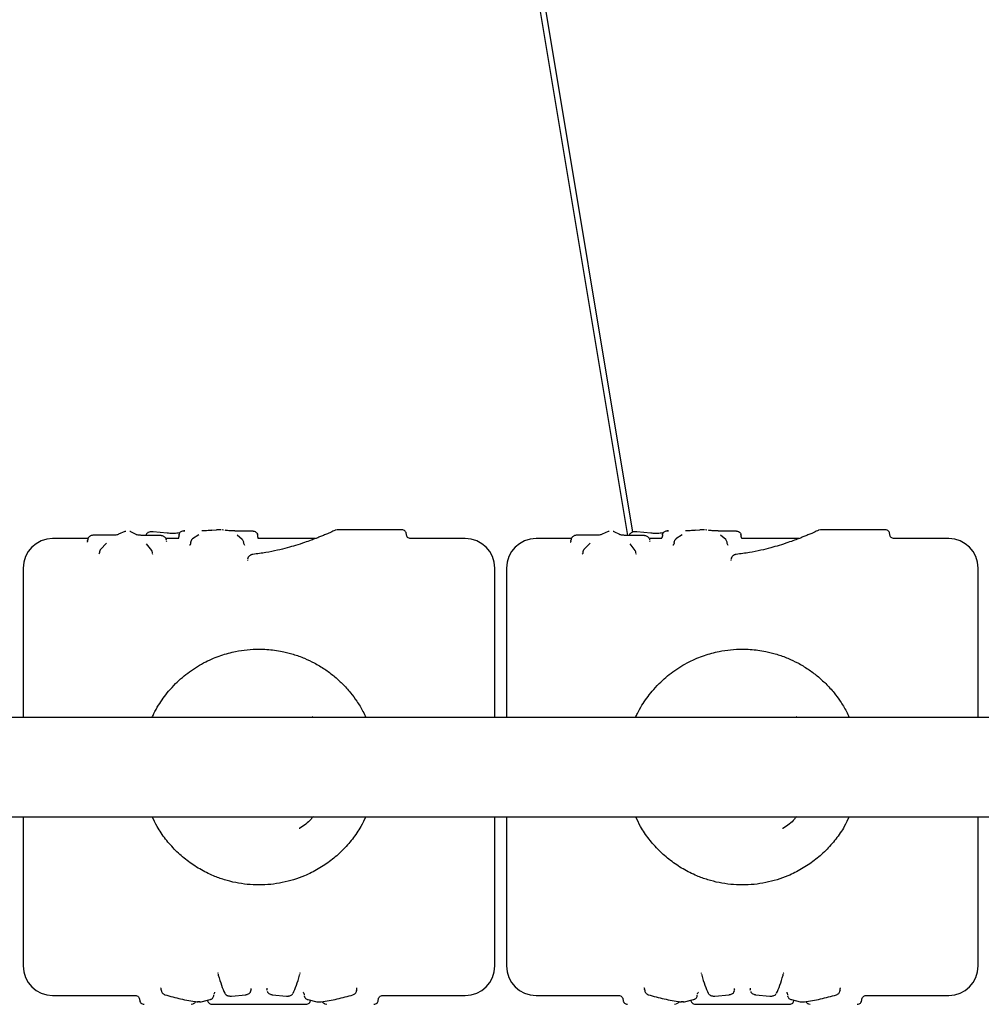
# Model space of a CAD drawing. Units: millimetres. Extents: x 8125 to 31670, y 16307 to 37181.
# Drawn here: x 12212 to 12538, y 33484 to 33818 of the extents above; entities that cross this region are included whole.
import ezdxf

# ---------------------------------------------------------------- set-up
doc = ezdxf.new("R2010")
doc.units = ezdxf.units.MM
doc.header["$LTSCALE"] = 200

msp = doc.modelspace()

# ---------------------------------------------------------------- linework, layer by layer
at = {"color": 7, "linetype": 'Continuous', "lineweight": 25}
for p, q in [((12420.19, 33643.77), (12344.02, 34100.01)), ((12342.05, 34099.68), (12418.35, 33642.6)), ((12243.01, 33642.67), (12237.25, 33642.71)), ((12247.82, 33643.9), (12245.71, 33642.99)), ((12251.71, 33642.89), (12249.82, 33643.87)), ((12259.93, 33642.57), (12254.17, 33642.6)), ((12257.45, 33643.83), (12257.24, 33643.87)), ((12262.23, 33643.37), (12257.46, 33643.86)), ((12266.48, 33643.46), (12265.83, 33643.39)), ((12272.91, 33642.83), (12270.79, 33641.43)), ((12276.97, 33644.31), (12276.8, 33644.3)), ((12277.36, 33644.36), (12278.92, 33644.52)), ((12279.1, 33644.52), (12278.92, 33644.52)), ((12280.38, 33644.52), (12279.1, 33644.52)), ((12280.51, 33644.52), (12280.38, 33644.52)), ((12281.27, 33644.43), (12280.8, 33644.49)), ((12282.29, 33644.3), (12281.92, 33644.34)), ((12282.45, 33644.28), (12282.29, 33644.3)), ((12285.13, 33644.15), (12290.89, 33644.14)), ((12287.67, 33641.22), (12285.87, 33642.68)), ((12292.84, 33642.88), (12292.79, 33643.02)), ((12319.25, 33644.4), (12319.21, 33644.39)), ((12319.82, 33644.52), (12319.24, 33644.4)), ((12341.85, 33644.52), (12319.82, 33644.52)), ((12407.01, 33642.67), (12401.25, 33642.71)), ((12411.82, 33643.9), (12409.71, 33642.99)), ((12415.71, 33642.89), (12413.82, 33643.87)), ((12423.93, 33642.57), (12418.17, 33642.6)), ((12421.45, 33643.83), (12421.24, 33643.87)), ((12426.23, 33643.37), (12421.46, 33643.86)), ((12430.48, 33643.46), (12429.83, 33643.39)), ((12436.91, 33642.83), (12434.79, 33641.43)), ((12440.97, 33644.31), (12440.8, 33644.3)), ((12441.36, 33644.36), (12442.92, 33644.52)), ((12443.1, 33644.52), (12442.92, 33644.52)), ((12444.38, 33644.52), (12443.1, 33644.52)), ((12444.51, 33644.52), (12444.38, 33644.52)), ((12445.27, 33644.43), (12444.8, 33644.49)), ((12446.29, 33644.3), (12445.92, 33644.34)), ((12446.45, 33644.28), (12446.29, 33644.3)), ((12449.13, 33644.15), (12454.89, 33644.14)), ((12451.67, 33641.22), (12449.87, 33642.68)), ((12456.84, 33642.88), (12456.79, 33643.02)), ((12483.25, 33644.4), (12483.21, 33644.39)), ((12483.82, 33644.52), (12483.24, 33644.4)), ((12505.85, 33644.52), (12483.82, 33644.52)), ((12235.3, 33641.52), (12223.32, 33641.52)), ((12235.17, 33640.82), (12235.23, 33641.1)), ((12241.63, 33640), (12239.58, 33637.83)), ((12256.93, 33637.52), (12255.19, 33639.79)), ((12266.03, 33641.52), (12261.76, 33641.52)), ((12262.03, 33640.4), (12261.94, 33640.67)), ((12270.16, 33640.17), (12270.22, 33640.45)), ((12288.17, 33640.06), (12288.11, 33640.35)), ((12312.44, 33641.52), (12293.01, 33641.52)), ((12363.32, 33641.52), (12344.82, 33641.52)), ((12399.3, 33641.52), (12387.32, 33641.52)), ((12399.17, 33640.82), (12399.23, 33641.1)), ((12405.63, 33640), (12403.58, 33637.83)), ((12420.93, 33637.52), (12419.19, 33639.79)), ((12430.03, 33641.52), (12425.76, 33641.52)), ((12426.03, 33640.4), (12425.94, 33640.67)), ((12434.16, 33640.17), (12434.22, 33640.45)), ((12452.17, 33640.06), (12452.11, 33640.35)), ((12476.44, 33641.52), (12457.01, 33641.52)), ((12527.32, 33641.52), (12508.82, 33641.52)), ((12239.16, 33636.52), (12239, 33636.24)), ((12239.19, 33636.79), (12239.13, 33636.53)), ((12257.35, 33636.14), (12257.24, 33636.36)), ((12403.16, 33636.52), (12403, 33636.24)), ((12403.19, 33636.79), (12403.13, 33636.53)), ((12421.35, 33636.14), (12421.24, 33636.36)), ((12886.63, 33580.87), (11978.01, 33580.87)), ((12311.42, 33581.16), (12311.66, 33580.87)), ((12475.42, 33581.16), (12475.66, 33580.87)), ((11978.01, 33547.17), (12886.63, 33547.17)), ((12279.39, 33494.21), (12279.43, 33494.16)), ((12279.43, 33494.01), (12279.45, 33494.16)), ((12279.46, 33493.75), (12279.52, 33493.45)), ((12307.12, 33493.45), (12307.18, 33493.75)), ((12307.19, 33494.15), (12307.21, 33494.01)), ((12307.2, 33494.15), (12307.25, 33494.2)), ((12443.39, 33494.21), (12443.43, 33494.16)), ((12443.43, 33494.01), (12443.45, 33494.16)), ((12443.46, 33493.75), (12443.52, 33493.45)), ((12471.12, 33493.45), (12471.18, 33493.75)), ((12471.19, 33494.15), (12471.21, 33494.01)), ((12471.2, 33494.15), (12471.25, 33494.2)), ((12260.19, 33488.33), (12260.12, 33488.6)), ((12424.19, 33488.33), (12424.12, 33488.6)), ((12223.32, 33486.52), (12251.34, 33486.52)), ((12281.73, 33487.29), (12281.84, 33487.12)), ((12283.95, 33486.33), (12288.82, 33486.78)), ((12290.51, 33487.91), (12290.61, 33488.17)), ((12290.64, 33488.45), (12290.58, 33488.17)), ((12296.05, 33488.17), (12296, 33488.45)), ((12297.81, 33486.78), (12302.68, 33486.33)), ((12308.67, 33486.35), (12308.77, 33486.06)), ((12326.45, 33488.33), (12326.39, 33488.05)), ((12335.3, 33486.52), (12363.32, 33486.52)), ((12387.32, 33486.52), (12415.34, 33486.52)), ((12445.73, 33487.29), (12445.84, 33487.12)), ((12447.95, 33486.33), (12452.82, 33486.78)), ((12454.51, 33487.91), (12454.61, 33488.17)), ((12454.64, 33488.45), (12454.58, 33488.17)), ((12460.05, 33488.17), (12460, 33488.45)), ((12461.81, 33486.78), (12466.68, 33486.33)), ((12472.67, 33486.35), (12472.77, 33486.06)), ((12490.45, 33488.33), (12490.39, 33488.05)), ((12499.3, 33486.52), (12527.32, 33486.52)), ((12270.32, 33483.52), (12270.89, 33483.63)), ((12270.91, 33483.64), (12270.95, 33483.64)), ((12271.82, 33484.42), (12272.2, 33484.35)), ((12273.72, 33484.4), (12276.74, 33485.11)), ((12273.72, 33484.39), (12275.85, 33484.9)), ((12277.2, 33483.52), (12309.41, 33483.52)), ((12309.92, 33485.1), (12312.92, 33484.39)), ((12315.69, 33483.64), (12315.73, 33483.64)), ((12315.74, 33483.63), (12316.32, 33483.52)), ((12434.32, 33483.52), (12434.89, 33483.63)), ((12434.91, 33483.64), (12434.95, 33483.64)), ((12435.82, 33484.42), (12436.2, 33484.35)), ((12437.72, 33484.4), (12440.74, 33485.11)), ((12437.72, 33484.39), (12439.85, 33484.9)), ((12441.2, 33483.52), (12473.41, 33483.52)), ((12473.92, 33485.1), (12476.92, 33484.39)), ((12479.69, 33483.64), (12479.73, 33483.64)), ((12479.74, 33483.63), (12480.32, 33483.52))]:
    msp.add_line(p, q, dxfattribs=at)
for centre, start, end in [((12223.32, 33631.52), 90, 180), ((12363.32, 33631.52), 0, 90), ((12387.32, 33631.52), 90, 180), ((12527.32, 33631.52), 0, 90), ((12223.32, 33496.52), 180, 270), ((12363.32, 33496.52), 270, 0), ((12387.32, 33496.52), 180, 270), ((12527.32, 33496.52), 270, 0)]:
    msp.add_arc(centre, 10, start, end, dxfattribs=at)
for points, knots in [([(12237.25, 33642.7), (12237.14, 33642.69), (12236.92, 33642.68), (12236.55, 33642.6), (12236.19, 33642.48), (12235.87, 33642.3), (12235.59, 33642.07), (12235.39, 33641.79), (12235.25, 33641.47), (12235.24, 33641.22), (12235.23, 33641.1)], [0, 0, 0, 0, 0.115423, 0.238051, 0.365007, 0.493771, 0.623073, 0.750881, 0.876122, 1, 1, 1, 1]), ([(12237.25, 33642.7), (12237.25, 33642.7), (12237.25, 33642.72), (12237.24, 33642.7), (12237.24, 33642.68)], [0, 0, 0, 0, 0.372287, 1, 1, 1, 1]), ([(12245.71, 33642.99), (12245.61, 33642.95), (12245.38, 33642.86), (12244.75, 33642.75), (12243.95, 33642.67), (12243.32, 33642.67), (12243.01, 33642.67)], [0, 0, 0, 0, 0.245045, 0.493795, 0.744742, 1, 1, 1, 1]), ([(12248.13, 33643.94), (12248.07, 33643.93), (12247.93, 33643.92), (12247.86, 33643.91), (12247.82, 33643.9)], [0, 0, 0, 0, 0.4237, 1, 1, 1, 1]), ([(12249.83, 33643.87), (12249.79, 33643.88), (12249.72, 33643.9), (12249.58, 33643.92), (12249.51, 33643.92)], [0, 0, 0, 0, 0.573355, 1, 1, 1, 1]), ([(12254.17, 33642.6), (12253.98, 33642.61), (12253.61, 33642.61), (12252.94, 33642.66), (12252.3, 33642.74), (12251.83, 33642.84), (12251.75, 33642.87), (12251.71, 33642.89)], [0, 0, 0, 0, 0.155676, 0.303258, 0.571004, 0.80355, 1, 1, 1, 1]), ([(12257.47, 33643.85), (12257.38, 33643.86), (12257.2, 33643.87), (12256.91, 33643.87), (12256.63, 33643.85), (12256.22, 33643.81), (12255.9, 33643.75), (12255.53, 33643.52), (12255.27, 33643.27), (12255.05, 33642.95), (12255.02, 33642.7), (12255.01, 33642.6)], [0, 0, 0, 0, 0.0973538, 0.1878159, 0.2714287, 0.3475823, 0.5739485, 0.6546427, 0.7647896, 0.9086906, 1, 1, 1, 1]), ([(12261.9, 33640.96), (12261.9, 33641.04), (12261.89, 33641.2), (12261.8, 33641.55), (12261.58, 33641.86), (12261.2, 33642.15), (12260.8, 33642.35), (12260.42, 33642.48), (12260.12, 33642.54), (12260, 33642.56), (12259.93, 33642.57)], [0, 0, 0, 0, 0.0768293, 0.1671944, 0.3980624, 0.5376608, 0.6889698, 0.8460831, 0.9240068, 1, 1, 1, 1]), ([(12265.84, 33643.39), (12265.57, 33643.36), (12265.02, 33643.3), (12264.05, 33643.27), (12263.08, 33643.29), (12262.51, 33643.34), (12262.23, 33643.37)], [0, 0, 0, 0, 0.250247, 0.49939, 0.749368, 1, 1, 1, 1]), ([(12266.19, 33642.66), (12266.18, 33642.55), (12266.17, 33642.33), (12266.09, 33642.07), (12266.03, 33641.85), (12266.02, 33641.74), (12266.07, 33641.7), (12266.08, 33641.69)], [0, 0, 0, 0, 0.200372, 0.412885, 0.652583, 0.936058, 1, 1, 1, 1]), ([(12266.19, 33642.66), (12266.22, 33642.87), (12266.28, 33643.31), (12266.68, 33643.8), (12267.17, 33644.1), (12267.52, 33644.13), (12267.69, 33644.15)], [0, 0, 0, 0, 0.279566, 0.558915, 0.779231, 1, 1, 1, 1]), ([(12266.33, 33643.24), (12266.32, 33643.24), (12266.26, 33643.15), (12266.24, 33643.05), (12266.22, 33642.95)], [0, 0, 0, 0, 0.0187291, 1, 1, 1, 1]), ([(12267.69, 33644.15), (12267.7, 33644.16), (12267.71, 33644.17), (12267.81, 33644.18), (12267.92, 33644.19), (12268.01, 33644.19), (12268.1, 33644.2), (12268.17, 33644.2), (12268.21, 33644.2)], [0, 0, 0, 0, 0.2507412, 0.5012135, 0.6265141, 0.7515501, 0.876142, 1, 1, 1, 1]), ([(12268.21, 33644.19), (12268.14, 33644.18), (12268.01, 33644.16), (12267.86, 33644.13), (12267.8, 33644.12)], [0, 0, 0, 0, 0.600784, 1, 1, 1, 1]), ([(12277.36, 33644.36), (12277.2, 33644.34), (12276.89, 33644.3), (12276.07, 33644.23), (12275.07, 33644.19), (12274.33, 33644.18), (12273.96, 33644.18)], [0, 0, 0, 0, 0.251452, 0.502577, 0.752018, 1, 1, 1, 1]), ([(12285.13, 33644.15), (12284.76, 33644.16), (12284.03, 33644.17), (12283.05, 33644.22), (12282.27, 33644.29), (12282, 33644.33), (12281.87, 33644.36)], [0, 0, 0, 0, 0.248272, 0.497911, 0.748685, 1, 1, 1, 1]), ([(12290.89, 33644.14), (12290.92, 33644.14), (12290.98, 33644.14), (12291.11, 33644.13), (12291.24, 33644.12), (12291.35, 33644.11), (12291.37, 33644.09), (12291.37, 33644.08)], [0, 0, 0, 0, 0.1238556, 0.2483459, 0.4972893, 0.7481847, 1, 1, 1, 1]), ([(12291.31, 33644.06), (12291.25, 33644.07), (12291.1, 33644.1), (12290.97, 33644.12), (12290.9, 33644.13)], [0, 0, 0, 0, 0.400786, 1, 1, 1, 1]), ([(12319.24, 33644.4), (12319.2, 33644.38), (12319.1, 33644.34), (12318.47, 33644.05), (12317.62, 33643.67), (12316.54, 33643.19), (12315.3, 33642.66), (12313.97, 33642.12), (12312.59, 33641.57), (12310.92, 33640.94), (12308.65, 33640.13), (12305.94, 33639.25), (12302.86, 33638.36), (12299.51, 33637.54), (12295.61, 33636.74), (12292.73, 33636.37), (12291.24, 33636.18)], [0, 0, 0, 0, 0.083049, 0.15864, 0.226547, 0.286443, 0.354472, 0.40899, 0.454315, 0.510948, 0.581458, 0.66583, 0.73824, 0.818268, 0.905506, 1, 1, 1, 1]), ([(12291.37, 33644.08), (12291.59, 33644.06), (12292.03, 33644), (12292.52, 33643.6), (12292.82, 33643.11), (12292.85, 33642.76), (12292.87, 33642.59)], [0, 0, 0, 0, 0.280155, 0.559261, 0.779698, 1, 1, 1, 1]), ([(12293.05, 33641.6), (12293.06, 33641.61), (12293.11, 33641.64), (12293.08, 33641.76), (12292.99, 33641.97), (12292.89, 33642.26), (12292.88, 33642.49), (12292.87, 33642.61)], [0, 0, 0, 0, 0.079932, 0.3514, 0.583498, 0.794229, 1, 1, 1, 1]), ([(12343.32, 33643.02), (12343.29, 33643.21), (12343.25, 33643.61), (12342.9, 33644.1), (12342.41, 33644.45), (12342.01, 33644.49), (12341.82, 33644.52)], [0, 0, 0, 0, 0.24993, 0.499888, 0.749586, 1, 1, 1, 1]), ([(12344.82, 33641.52), (12344.62, 33641.54), (12344.23, 33641.59), (12343.73, 33641.93), (12343.39, 33642.43), (12343.34, 33642.82), (12343.32, 33643.02)], [0, 0, 0, 0, 0.249927, 0.49987, 0.749567, 1, 1, 1, 1]), ([(12401.25, 33642.7), (12401.14, 33642.69), (12400.92, 33642.68), (12400.55, 33642.6), (12400.19, 33642.48), (12399.87, 33642.3), (12399.59, 33642.07), (12399.39, 33641.79), (12399.25, 33641.47), (12399.24, 33641.22), (12399.23, 33641.1)], [0, 0, 0, 0, 0.115423, 0.238051, 0.365007, 0.493771, 0.623073, 0.750881, 0.876122, 1, 1, 1, 1]), ([(12401.25, 33642.7), (12401.25, 33642.7), (12401.25, 33642.72), (12401.24, 33642.7), (12401.24, 33642.68)], [0, 0, 0, 0, 0.372287, 1, 1, 1, 1]), ([(12409.71, 33642.99), (12409.61, 33642.95), (12409.38, 33642.86), (12408.75, 33642.75), (12407.95, 33642.67), (12407.32, 33642.67), (12407.01, 33642.67)], [0, 0, 0, 0, 0.245045, 0.4937948, 0.7447418, 1, 1, 1, 1]), ([(12412.13, 33643.94), (12412.07, 33643.93), (12411.93, 33643.92), (12411.86, 33643.91), (12411.82, 33643.9)], [0, 0, 0, 0, 0.4237, 1, 1, 1, 1]), ([(12413.83, 33643.87), (12413.79, 33643.88), (12413.72, 33643.9), (12413.58, 33643.92), (12413.51, 33643.92)], [0, 0, 0, 0, 0.573355, 1, 1, 1, 1]), ([(12418.17, 33642.6), (12417.98, 33642.61), (12417.61, 33642.61), (12416.94, 33642.66), (12416.3, 33642.74), (12415.83, 33642.84), (12415.75, 33642.87), (12415.71, 33642.89)], [0, 0, 0, 0, 0.155676, 0.303258, 0.571004, 0.80355, 1, 1, 1, 1]), ([(12421.47, 33643.85), (12421.38, 33643.86), (12421.2, 33643.87), (12420.91, 33643.87), (12420.63, 33643.85), (12420.22, 33643.81), (12419.9, 33643.75), (12419.53, 33643.52), (12419.27, 33643.27), (12419.05, 33642.95), (12419.02, 33642.7), (12419.01, 33642.6)], [0, 0, 0, 0, 0.097354, 0.187816, 0.271429, 0.347582, 0.573949, 0.654643, 0.76479, 0.908691, 1, 1, 1, 1]), ([(12425.9, 33640.96), (12425.9, 33641.04), (12425.89, 33641.2), (12425.8, 33641.55), (12425.58, 33641.86), (12425.2, 33642.15), (12424.8, 33642.35), (12424.42, 33642.48), (12424.12, 33642.54), (12424, 33642.56), (12423.93, 33642.57)], [0, 0, 0, 0, 0.076829, 0.167194, 0.398062, 0.537661, 0.68897, 0.846083, 0.924007, 1, 1, 1, 1]), ([(12429.84, 33643.39), (12429.57, 33643.36), (12429.02, 33643.3), (12428.05, 33643.27), (12427.08, 33643.29), (12426.51, 33643.34), (12426.23, 33643.37)], [0, 0, 0, 0, 0.250247, 0.49939, 0.749368, 1, 1, 1, 1]), ([(12430.19, 33642.66), (12430.18, 33642.55), (12430.17, 33642.33), (12430.09, 33642.07), (12430.03, 33641.85), (12430.02, 33641.74), (12430.07, 33641.7), (12430.08, 33641.69)], [0, 0, 0, 0, 0.200372, 0.412885, 0.652583, 0.936058, 1, 1, 1, 1]), ([(12430.19, 33642.66), (12430.22, 33642.87), (12430.28, 33643.31), (12430.68, 33643.8), (12431.17, 33644.1), (12431.52, 33644.13), (12431.69, 33644.15)], [0, 0, 0, 0, 0.279566, 0.558915, 0.779231, 1, 1, 1, 1]), ([(12430.33, 33643.24), (12430.32, 33643.24), (12430.26, 33643.15), (12430.24, 33643.05), (12430.22, 33642.95)], [0, 0, 0, 0, 0.018729, 1, 1, 1, 1]), ([(12431.69, 33644.15), (12431.7, 33644.16), (12431.71, 33644.17), (12431.81, 33644.18), (12431.92, 33644.19), (12432.01, 33644.19), (12432.1, 33644.2), (12432.17, 33644.2), (12432.21, 33644.2)], [0, 0, 0, 0, 0.2507412, 0.5012135, 0.6265141, 0.7515501, 0.876142, 1, 1, 1, 1]), ([(12432.21, 33644.19), (12432.14, 33644.18), (12432.01, 33644.16), (12431.86, 33644.13), (12431.8, 33644.12)], [0, 0, 0, 0, 0.600784, 1, 1, 1, 1]), ([(12441.36, 33644.36), (12441.2, 33644.34), (12440.89, 33644.3), (12440.07, 33644.23), (12439.07, 33644.19), (12438.33, 33644.18), (12437.96, 33644.18)], [0, 0, 0, 0, 0.251452, 0.502577, 0.752018, 1, 1, 1, 1]), ([(12449.13, 33644.15), (12448.76, 33644.16), (12448.03, 33644.17), (12447.05, 33644.22), (12446.27, 33644.29), (12446, 33644.33), (12445.87, 33644.36)], [0, 0, 0, 0, 0.248272, 0.497911, 0.748685, 1, 1, 1, 1]), ([(12454.89, 33644.14), (12454.92, 33644.14), (12454.98, 33644.14), (12455.11, 33644.13), (12455.24, 33644.12), (12455.35, 33644.11), (12455.37, 33644.09), (12455.37, 33644.08)], [0, 0, 0, 0, 0.1238556, 0.2483459, 0.4972893, 0.7481847, 1, 1, 1, 1]), ([(12455.31, 33644.06), (12455.25, 33644.07), (12455.1, 33644.1), (12454.97, 33644.12), (12454.9, 33644.13)], [0, 0, 0, 0, 0.400786, 1, 1, 1, 1]), ([(12483.24, 33644.4), (12483.2, 33644.38), (12483.1, 33644.34), (12482.47, 33644.05), (12481.62, 33643.67), (12480.54, 33643.19), (12479.3, 33642.66), (12477.97, 33642.12), (12476.59, 33641.57), (12474.92, 33640.94), (12472.65, 33640.13), (12469.94, 33639.25), (12466.86, 33638.36), (12463.51, 33637.54), (12459.61, 33636.74), (12456.73, 33636.37), (12455.24, 33636.18)], [0, 0, 0, 0, 0.083049, 0.15864, 0.226547, 0.286443, 0.354472, 0.40899, 0.454315, 0.510948, 0.581458, 0.66583, 0.73824, 0.818268, 0.905506, 1, 1, 1, 1]), ([(12455.37, 33644.08), (12455.59, 33644.06), (12456.03, 33644), (12456.52, 33643.6), (12456.82, 33643.11), (12456.85, 33642.76), (12456.87, 33642.59)], [0, 0, 0, 0, 0.280155, 0.559261, 0.779698, 1, 1, 1, 1]), ([(12457.05, 33641.6), (12457.06, 33641.61), (12457.11, 33641.64), (12457.08, 33641.76), (12456.99, 33641.97), (12456.89, 33642.26), (12456.88, 33642.49), (12456.87, 33642.61)], [0, 0, 0, 0, 0.079932, 0.3514, 0.583498, 0.794229, 1, 1, 1, 1]), ([(12507.32, 33643.02), (12507.29, 33643.21), (12507.25, 33643.61), (12506.9, 33644.1), (12506.41, 33644.45), (12506.01, 33644.49), (12505.82, 33644.52)], [0, 0, 0, 0, 0.24993, 0.499888, 0.749586, 1, 1, 1, 1]), ([(12508.82, 33641.52), (12508.62, 33641.54), (12508.23, 33641.59), (12507.73, 33641.93), (12507.39, 33642.43), (12507.34, 33642.82), (12507.32, 33643.02)], [0, 0, 0, 0, 0.249927, 0.49987, 0.749567, 1, 1, 1, 1]), ([(12235.2, 33640.82), (12235.17, 33640.74), (12235.12, 33640.58), (12235.05, 33640.42), (12235.01, 33640.33), (12235.05, 33640.31), (12235.06, 33640.31)], [0, 0, 0, 0, 0.263853, 0.549764, 0.87223, 1, 1, 1, 1]), ([(12270.16, 33640.2), (12270.14, 33640.02), (12270.11, 33639.74), (12269.93, 33639.44), (12269.81, 33639.33), (12269.75, 33639.28)], [0, 0, 0, 0, 0.483294, 0.736796, 1, 1, 1, 1]), ([(12270.79, 33641.43), (12270.72, 33641.37), (12270.56, 33641.24), (12270.39, 33641), (12270.25, 33640.74), (12270.21, 33640.55), (12270.19, 33640.45)], [0, 0, 0, 0, 0.243773, 0.492657, 0.745264, 1, 1, 1, 1]), ([(12288.14, 33640.34), (12288.1, 33640.51), (12288.01, 33640.83), (12287.78, 33641.09), (12287.67, 33641.22)], [0, 0, 0, 0, 0.50563, 1, 1, 1, 1]), ([(12288.52, 33639.23), (12288.42, 33639.35), (12288.22, 33639.58), (12288.19, 33639.91), (12288.17, 33640.07)], [0, 0, 0, 0, 0.513613, 1, 1, 1, 1]), ([(12399.2, 33640.82), (12399.17, 33640.74), (12399.12, 33640.58), (12399.05, 33640.42), (12399.01, 33640.33), (12399.05, 33640.31), (12399.06, 33640.31)], [0, 0, 0, 0, 0.263853, 0.549764, 0.87223, 1, 1, 1, 1]), ([(12434.16, 33640.2), (12434.14, 33640.02), (12434.11, 33639.74), (12433.93, 33639.44), (12433.81, 33639.33), (12433.75, 33639.28)], [0, 0, 0, 0, 0.483294, 0.736796, 1, 1, 1, 1]), ([(12434.79, 33641.43), (12434.72, 33641.37), (12434.56, 33641.24), (12434.39, 33641), (12434.25, 33640.74), (12434.21, 33640.55), (12434.19, 33640.45)], [0, 0, 0, 0, 0.243773, 0.492657, 0.745264, 1, 1, 1, 1]), ([(12452.14, 33640.34), (12452.1, 33640.51), (12452.01, 33640.83), (12451.78, 33641.09), (12451.67, 33641.22)], [0, 0, 0, 0, 0.50563, 1, 1, 1, 1]), ([(12452.52, 33639.23), (12452.42, 33639.35), (12452.22, 33639.58), (12452.19, 33639.91), (12452.17, 33640.07)], [0, 0, 0, 0, 0.513613, 1, 1, 1, 1]), ([(12239.58, 33637.83), (12239.52, 33637.75), (12239.4, 33637.6), (12239.24, 33637.25), (12239.21, 33636.97), (12239.19, 33636.79)], [0, 0, 0, 0, 0.25895, 0.512798, 1, 1, 1, 1]), ([(12257.21, 33636.63), (12257.2, 33636.78), (12257.17, 33637.11), (12257.01, 33637.39), (12256.92, 33637.54)], [0, 0, 0, 0, 0.489176, 1, 1, 1, 1]), ([(12291.24, 33636.18), (12291.12, 33636.16), (12290.9, 33636.13), (12290.49, 33635.97), (12290.05, 33635.69), (12289.63, 33635.19), (12289.53, 33634.77), (12289.47, 33634.55)], [0, 0, 0, 0, 0.12867, 0.243361, 0.472713, 0.722512, 1, 1, 1, 1]), ([(12403.58, 33637.83), (12403.52, 33637.75), (12403.4, 33637.6), (12403.24, 33637.25), (12403.21, 33636.97), (12403.19, 33636.79)], [0, 0, 0, 0, 0.25895, 0.512798, 1, 1, 1, 1]), ([(12421.21, 33636.63), (12421.2, 33636.78), (12421.17, 33637.11), (12421.01, 33637.39), (12420.92, 33637.54)], [0, 0, 0, 0, 0.489176, 1, 1, 1, 1]), ([(12455.24, 33636.18), (12455.12, 33636.16), (12454.9, 33636.13), (12454.49, 33635.97), (12454.05, 33635.69), (12453.63, 33635.19), (12453.53, 33634.77), (12453.47, 33634.55)], [0, 0, 0, 0, 0.12867, 0.243361, 0.472713, 0.722512, 1, 1, 1, 1]), ([(12289.44, 33634.3), (12289.42, 33634.2), (12289.4, 33634.06), (12289.41, 33634.06), (12289.41, 33634.06)], [0, 0, 0, 0, 0.737366, 1, 1, 1, 1]), ([(12453.44, 33634.3), (12453.42, 33634.2), (12453.4, 33634.06), (12453.41, 33634.06), (12453.41, 33634.06)], [0, 0, 0, 0, 0.737366, 1, 1, 1, 1]), ([(12213.32, 33631.52), (12213.32, 33631.41), (12213.32, 33631.18), (12213.32, 33629.39), (12213.32, 33626.56), (12213.32, 33622.64), (12213.32, 33617.72), (12213.32, 33611.89), (12213.32, 33605.23), (12213.32, 33597.87), (12213.32, 33589.91), (12213.32, 33584.17), (12213.32, 33581.08), (12213.32, 33580.87)], [0, 0, 0, 0, 0.099289, 0.198578, 0.297866, 0.397155, 0.496444, 0.595733, 0.695022, 0.79431, 0.893599, 0.992888, 1, 1, 1, 1]), ([(12373.32, 33580.87), (12373.32, 33581.08), (12373.32, 33584.17), (12373.32, 33589.91), (12373.32, 33597.87), (12373.32, 33605.23), (12373.32, 33611.89), (12373.32, 33617.72), (12373.32, 33622.64), (12373.32, 33626.56), (12373.32, 33629.39), (12373.32, 33631.18), (12373.32, 33631.41), (12373.32, 33631.52)], [0, 0, 0, 0, 0.007112, 0.106401, 0.20569, 0.304978, 0.404267, 0.503556, 0.602845, 0.702134, 0.801422, 0.900711, 1, 1, 1, 1]), ([(12377.32, 33631.52), (12377.32, 33631.41), (12377.32, 33631.18), (12377.32, 33629.39), (12377.32, 33626.56), (12377.32, 33622.64), (12377.32, 33617.72), (12377.32, 33611.89), (12377.32, 33605.23), (12377.32, 33597.87), (12377.32, 33589.91), (12377.32, 33584.17), (12377.32, 33581.08), (12377.32, 33580.87)], [0, 0, 0, 0, 0.099289, 0.198578, 0.297866, 0.397155, 0.496444, 0.595733, 0.695022, 0.79431, 0.893599, 0.992888, 1, 1, 1, 1]), ([(12537.32, 33580.87), (12537.32, 33581.08), (12537.32, 33584.17), (12537.32, 33589.91), (12537.32, 33597.87), (12537.32, 33605.23), (12537.32, 33611.89), (12537.32, 33617.72), (12537.32, 33622.64), (12537.32, 33626.56), (12537.32, 33629.39), (12537.32, 33631.18), (12537.32, 33631.41), (12537.32, 33631.52)], [0, 0, 0, 0, 0.007112, 0.106401, 0.20569, 0.304978, 0.404267, 0.503556, 0.602845, 0.702134, 0.801422, 0.900711, 1, 1, 1, 1]), ([(12257.07, 33580.87), (12257.27, 33581.31), (12257.91, 33582.73), (12259.17, 33584.91), (12260.84, 33587.42), (12262.76, 33589.9), (12264.92, 33592.25), (12267.3, 33594.46), (12269.78, 33596.41), (12272.42, 33598.18), (12275.14, 33599.69), (12277.8, 33600.92), (12280.38, 33601.9), (12282.9, 33602.67), (12285.86, 33603.36), (12289.32, 33603.89), (12292.87, 33604.06), (12295.97, 33603.96), (12298.62, 33603.7), (12300.99, 33603.3), (12303.1, 33602.82), (12304.97, 33602.3), (12306.87, 33601.67), (12309.28, 33600.74), (12312.25, 33599.33), (12315.59, 33597.33), (12318.76, 33594.96), (12321.71, 33592.29), (12324.31, 33589.42), (12326.63, 33586.25), (12328.36, 33583.46), (12329.24, 33581.55), (12329.55, 33580.87)], [0, 0, 0, 0, 0.016, 0.051095, 0.083396, 0.116096, 0.155447, 0.189927, 0.224509, 0.260581, 0.2958, 0.327573, 0.357577, 0.38634, 0.413884, 0.456849, 0.499999, 0.528656, 0.557426, 0.586341, 0.606817, 0.627991, 0.649872, 0.672468, 0.712832, 0.758626, 0.801597, 0.844743, 0.891388, 0.930694, 0.975453, 1, 1, 1, 1]), ([(12421.07, 33580.87), (12421.27, 33581.31), (12421.91, 33582.73), (12423.17, 33584.91), (12424.84, 33587.42), (12426.76, 33589.9), (12428.92, 33592.25), (12431.3, 33594.46), (12433.78, 33596.41), (12436.42, 33598.18), (12439.14, 33599.69), (12441.8, 33600.92), (12444.38, 33601.9), (12446.9, 33602.67), (12449.86, 33603.36), (12453.32, 33603.89), (12456.87, 33604.06), (12459.97, 33603.96), (12462.62, 33603.7), (12464.99, 33603.3), (12467.1, 33602.82), (12468.97, 33602.3), (12470.87, 33601.67), (12473.28, 33600.74), (12476.25, 33599.33), (12479.59, 33597.33), (12482.76, 33594.96), (12485.71, 33592.29), (12488.31, 33589.42), (12490.63, 33586.25), (12492.36, 33583.46), (12493.24, 33581.55), (12493.55, 33580.87)], [0, 0, 0, 0, 0.016, 0.051095, 0.083396, 0.116096, 0.155447, 0.189927, 0.224509, 0.260581, 0.2958, 0.327573, 0.357577, 0.38634, 0.413884, 0.456849, 0.499999, 0.528656, 0.557426, 0.586341, 0.606817, 0.627991, 0.649872, 0.672468, 0.712832, 0.758626, 0.801597, 0.844743, 0.891388, 0.930694, 0.975453, 1, 1, 1, 1]), ([(12213.32, 33547.17), (12213.32, 33546.96), (12213.32, 33543.87), (12213.32, 33538.13), (12213.32, 33530.17), (12213.32, 33522.81), (12213.32, 33516.15), (12213.32, 33510.31), (12213.32, 33505.4), (12213.32, 33501.48), (12213.32, 33498.65), (12213.32, 33496.85), (12213.32, 33496.63), (12213.32, 33496.52)], [0, 0, 0, 0, 0.007112, 0.106401, 0.20569, 0.304978, 0.404267, 0.503556, 0.602845, 0.702134, 0.801422, 0.900711, 1, 1, 1, 1]), ([(12293.32, 33524.02), (12291.99, 33524.06), (12289.34, 33524.13), (12285.4, 33524.75), (12281.55, 33525.72), (12277.44, 33527.21), (12273.15, 33529.34), (12268.86, 33532.23), (12264.97, 33535.64), (12261.57, 33539.53), (12258.9, 33543.37), (12257.64, 33546.06), (12257.12, 33547.17)], [0, 0, 0, 0, 0.085921, 0.172216, 0.258825, 0.345048, 0.459679, 0.574882, 0.689695, 0.804291, 0.919354, 1, 1, 1, 1]), ([(12329.52, 33547.17), (12329, 33546.06), (12327.74, 33543.38), (12325.06, 33539.52), (12321.66, 33535.63), (12317.78, 33532.23), (12313.48, 33529.35), (12309.2, 33527.21), (12305.09, 33525.72), (12301.25, 33524.75), (12297.31, 33524.14), (12294.65, 33524.06), (12293.32, 33524.02)], [0, 0, 0, 0, 0.080655, 0.195586, 0.310786, 0.425194, 0.540178, 0.655101, 0.741103, 0.827333, 0.913857, 1, 1, 1, 1]), ([(12311.65, 33547.17), (12311.43, 33546.9), (12310.19, 33545.36), (12308.56, 33543.99), (12307.02, 33543.18), (12306.93, 33543.13)], [0, 0, 0, 0, 0.167559, 0.949018, 1, 1, 1, 1]), ([(12373.32, 33496.52), (12373.32, 33496.63), (12373.32, 33496.85), (12373.32, 33498.65), (12373.32, 33501.48), (12373.32, 33505.4), (12373.32, 33510.31), (12373.32, 33516.15), (12373.32, 33522.81), (12373.32, 33530.17), (12373.32, 33538.13), (12373.32, 33543.87), (12373.32, 33546.96), (12373.32, 33547.17)], [0, 0, 0, 0, 0.099289, 0.198578, 0.297866, 0.397155, 0.496444, 0.595733, 0.695022, 0.79431, 0.893599, 0.992888, 1, 1, 1, 1]), ([(12377.32, 33547.17), (12377.32, 33546.96), (12377.32, 33543.87), (12377.32, 33538.13), (12377.32, 33530.17), (12377.32, 33522.81), (12377.32, 33516.15), (12377.32, 33510.31), (12377.32, 33505.4), (12377.32, 33501.48), (12377.32, 33498.65), (12377.32, 33496.85), (12377.32, 33496.63), (12377.32, 33496.52)], [0, 0, 0, 0, 0.007112, 0.106401, 0.20569, 0.304978, 0.404267, 0.503556, 0.602845, 0.702134, 0.801422, 0.900711, 1, 1, 1, 1]), ([(12457.32, 33524.02), (12455.99, 33524.06), (12453.34, 33524.13), (12449.4, 33524.75), (12445.55, 33525.72), (12441.44, 33527.21), (12437.15, 33529.34), (12432.86, 33532.23), (12428.97, 33535.64), (12425.57, 33539.53), (12422.9, 33543.37), (12421.64, 33546.06), (12421.12, 33547.17)], [0, 0, 0, 0, 0.085921, 0.172216, 0.258825, 0.345048, 0.459679, 0.574882, 0.689695, 0.804291, 0.919354, 1, 1, 1, 1]), ([(12493.52, 33547.17), (12493, 33546.06), (12491.74, 33543.38), (12489.06, 33539.52), (12485.66, 33535.63), (12481.78, 33532.23), (12477.48, 33529.35), (12473.2, 33527.21), (12469.09, 33525.72), (12465.25, 33524.75), (12461.31, 33524.14), (12458.65, 33524.06), (12457.32, 33524.02)], [0, 0, 0, 0, 0.080655, 0.195586, 0.310786, 0.425194, 0.540178, 0.655101, 0.741103, 0.827333, 0.913857, 1, 1, 1, 1]), ([(12475.65, 33547.17), (12475.43, 33546.9), (12474.19, 33545.36), (12472.56, 33543.99), (12471.02, 33543.18), (12470.93, 33543.13)], [0, 0, 0, 0, 0.167559, 0.949018, 1, 1, 1, 1]), ([(12537.32, 33496.52), (12537.32, 33496.63), (12537.32, 33496.85), (12537.32, 33498.65), (12537.32, 33501.48), (12537.32, 33505.4), (12537.32, 33510.31), (12537.32, 33516.15), (12537.32, 33522.81), (12537.32, 33530.17), (12537.32, 33538.13), (12537.32, 33543.87), (12537.32, 33546.96), (12537.32, 33547.17)], [0, 0, 0, 0, 0.099289, 0.198578, 0.297866, 0.397155, 0.496444, 0.595733, 0.695022, 0.79431, 0.893599, 0.992888, 1, 1, 1, 1]), ([(12279.52, 33493.45), (12279.87, 33492.23), (12280.59, 33489.78), (12281.35, 33488.12), (12281.73, 33487.29)], [0, 0, 0, 0, 0.49978, 1, 1, 1, 1]), ([(12304.91, 33487.29), (12305.29, 33488.12), (12306.05, 33489.78), (12306.76, 33492.23), (12307.12, 33493.45)], [0, 0, 0, 0, 0.50022, 1, 1, 1, 1]), ([(12443.52, 33493.45), (12443.87, 33492.23), (12444.59, 33489.78), (12445.35, 33488.12), (12445.73, 33487.29)], [0, 0, 0, 0, 0.49978, 1, 1, 1, 1]), ([(12468.91, 33487.29), (12469.29, 33488.12), (12470.05, 33489.78), (12470.76, 33492.23), (12471.12, 33493.45)], [0, 0, 0, 0, 0.50022, 1, 1, 1, 1]), ([(12259.89, 33489.14), (12259.89, 33489.14), (12259.88, 33489.13), (12260.03, 33488.97), (12260.11, 33488.73), (12260.16, 33488.61)], [0, 0, 0, 0, 0.206763, 0.581621, 1, 1, 1, 1]), ([(12290.64, 33488.46), (12290.65, 33488.56), (12290.67, 33488.8), (12290.72, 33488.9), (12290.63, 33488.92), (12290.62, 33488.92)], [0, 0, 0, 0, 0.385754, 0.929864, 1, 1, 1, 1]), ([(12295.96, 33489.02), (12295.95, 33488.98), (12295.93, 33488.9), (12295.97, 33488.6), (12296, 33488.45)], [0, 0, 0, 0, 0.489879, 1, 1, 1, 1]), ([(12326.45, 33488.33), (12326.46, 33488.5), (12326.48, 33488.78), (12326.56, 33489.03), (12326.55, 33489.05), (12326.55, 33489.06)], [0, 0, 0, 0, 0.509621, 0.791447, 1, 1, 1, 1]), ([(12423.89, 33489.14), (12423.89, 33489.14), (12423.88, 33489.13), (12424.03, 33488.97), (12424.11, 33488.73), (12424.16, 33488.61)], [0, 0, 0, 0, 0.206763, 0.581621, 1, 1, 1, 1]), ([(12454.64, 33488.46), (12454.65, 33488.56), (12454.67, 33488.8), (12454.72, 33488.9), (12454.63, 33488.92), (12454.62, 33488.92)], [0, 0, 0, 0, 0.385754, 0.929864, 1, 1, 1, 1]), ([(12459.96, 33489.02), (12459.95, 33488.98), (12459.93, 33488.9), (12459.97, 33488.6), (12460, 33488.45)], [0, 0, 0, 0, 0.489879, 1, 1, 1, 1]), ([(12490.45, 33488.33), (12490.46, 33488.5), (12490.48, 33488.78), (12490.56, 33489.03), (12490.55, 33489.05), (12490.55, 33489.06)], [0, 0, 0, 0, 0.509621, 0.791447, 1, 1, 1, 1]), ([(12251.34, 33486.52), (12251.54, 33486.5), (12251.93, 33486.45), (12252.42, 33486.1), (12252.77, 33485.61), (12252.82, 33485.22), (12252.84, 33485.02)], [0, 0, 0, 0, 0.250199, 0.499962, 0.749646, 1, 1, 1, 1]), ([(12260.19, 33488.33), (12260.2, 33488.17), (12260.24, 33487.85), (12260.5, 33487.4), (12260.83, 33487.07), (12261.14, 33486.88), (12261.3, 33486.82), (12261.38, 33486.79)], [0, 0, 0, 0, 0.246271, 0.498349, 0.750268, 0.875617, 1, 1, 1, 1]), ([(12261.39, 33486.79), (12263.17, 33486.28), (12266.75, 33485.27), (12270.38, 33484.66), (12272.2, 33484.35)], [0, 0, 0, 0, 0.498214, 1, 1, 1, 1]), ([(12276.75, 33485.11), (12276.84, 33485.15), (12277.03, 33485.21), (12277.37, 33485.4), (12277.71, 33485.71), (12277.95, 33486.15), (12277.98, 33486.48), (12278, 33486.63)], [0, 0, 0, 0, 0.1386701, 0.2762047, 0.5408286, 0.7836522, 1, 1, 1, 1]), ([(12278.03, 33486.92), (12278.08, 33487.07), (12278.18, 33487.37), (12278.37, 33487.57), (12278.39, 33487.6), (12278.39, 33487.61)], [0, 0, 0, 0, 0.45163, 0.881756, 1, 1, 1, 1]), ([(12281.96, 33486.95), (12281.98, 33486.93), (12282.1, 33486.75), (12282.39, 33486.59), (12282.79, 33486.43), (12283.18, 33486.35), (12283.52, 33486.32), (12283.79, 33486.32), (12283.9, 33486.33), (12283.95, 33486.33)], [0, 0, 0, 0, 0.039438, 0.312341, 0.469297, 0.640131, 0.821374, 0.912289, 1, 1, 1, 1]), ([(12288.82, 33486.78), (12288.93, 33486.79), (12289.14, 33486.81), (12289.57, 33486.93), (12290.03, 33487.18), (12290.38, 33487.51), (12290.46, 33487.76), (12290.48, 33487.82)], [0, 0, 0, 0, 0.148381, 0.30092, 0.601792, 0.899338, 1, 1, 1, 1]), ([(12296.13, 33487.91), (12296.16, 33487.81), (12296.24, 33487.53), (12296.61, 33487.18), (12297.07, 33486.93), (12297.49, 33486.81), (12297.71, 33486.79), (12297.81, 33486.78)], [0, 0, 0, 0, 0.142193, 0.426091, 0.713029, 0.858541, 1, 1, 1, 1]), ([(12302.68, 33486.33), (12302.78, 33486.32), (12302.98, 33486.31), (12303.32, 33486.32), (12303.65, 33486.38), (12304.08, 33486.5), (12304.52, 33486.72), (12304.72, 33487.02), (12304.81, 33487.16)], [0, 0, 0, 0, 0.127168, 0.259264, 0.392588, 0.524912, 0.792726, 1, 1, 1, 1]), ([(12308.39, 33487.6), (12308.37, 33487.59), (12308.34, 33487.56), (12308.47, 33487.36), (12308.61, 33487.03), (12308.63, 33486.75), (12308.64, 33486.62)], [0, 0, 0, 0, 0.205973, 0.524806, 0.782006, 1, 1, 1, 1]), ([(12308.8, 33485.99), (12308.81, 33485.97), (12308.86, 33485.8), (12309.1, 33485.54), (12309.48, 33485.25), (12309.78, 33485.15), (12309.92, 33485.1)], [0, 0, 0, 0, 0.057502, 0.388293, 0.703534, 1, 1, 1, 1]), ([(12314.44, 33484.35), (12316.24, 33484.65), (12319.85, 33485.25), (12323.42, 33486.25), (12325.21, 33486.75)], [0, 0, 0, 0, 0.499962, 1, 1, 1, 1]), ([(12325.21, 33486.75), (12325.35, 33486.81), (12325.65, 33486.92), (12326.03, 33487.23), (12326.31, 33487.61), (12326.38, 33487.9), (12326.42, 33488.05)], [0, 0, 0, 0, 0.235891, 0.484094, 0.740132, 1, 1, 1, 1]), ([(12333.8, 33485.02), (12333.82, 33485.22), (12333.87, 33485.61), (12334.21, 33486.1), (12334.71, 33486.45), (12335.1, 33486.5), (12335.29, 33486.52)], [0, 0, 0, 0, 0.250486, 0.5002, 0.749915, 1, 1, 1, 1]), ([(12415.34, 33486.52), (12415.54, 33486.5), (12415.93, 33486.45), (12416.42, 33486.1), (12416.77, 33485.61), (12416.82, 33485.22), (12416.84, 33485.02)], [0, 0, 0, 0, 0.250199, 0.499962, 0.749646, 1, 1, 1, 1]), ([(12424.19, 33488.33), (12424.2, 33488.17), (12424.24, 33487.85), (12424.5, 33487.4), (12424.83, 33487.07), (12425.14, 33486.88), (12425.3, 33486.82), (12425.38, 33486.79)], [0, 0, 0, 0, 0.246271, 0.498349, 0.750268, 0.875617, 1, 1, 1, 1]), ([(12425.39, 33486.79), (12427.17, 33486.28), (12430.75, 33485.27), (12434.38, 33484.66), (12436.2, 33484.35)], [0, 0, 0, 0, 0.498214, 1, 1, 1, 1]), ([(12440.75, 33485.11), (12440.84, 33485.15), (12441.03, 33485.21), (12441.37, 33485.4), (12441.71, 33485.71), (12441.95, 33486.15), (12441.98, 33486.48), (12442, 33486.63)], [0, 0, 0, 0, 0.1386701, 0.2762047, 0.5408286, 0.7836522, 1, 1, 1, 1]), ([(12442.03, 33486.92), (12442.08, 33487.07), (12442.18, 33487.37), (12442.37, 33487.57), (12442.39, 33487.6), (12442.39, 33487.61)], [0, 0, 0, 0, 0.45163, 0.881756, 1, 1, 1, 1]), ([(12445.96, 33486.95), (12445.98, 33486.93), (12446.1, 33486.75), (12446.39, 33486.59), (12446.79, 33486.43), (12447.18, 33486.35), (12447.52, 33486.32), (12447.79, 33486.32), (12447.9, 33486.33), (12447.95, 33486.33)], [0, 0, 0, 0, 0.039438, 0.312341, 0.469297, 0.640131, 0.821374, 0.912289, 1, 1, 1, 1]), ([(12452.82, 33486.78), (12452.93, 33486.79), (12453.14, 33486.81), (12453.57, 33486.93), (12454.03, 33487.18), (12454.38, 33487.51), (12454.46, 33487.76), (12454.48, 33487.82)], [0, 0, 0, 0, 0.148381, 0.30092, 0.601792, 0.899338, 1, 1, 1, 1]), ([(12460.13, 33487.91), (12460.16, 33487.81), (12460.24, 33487.53), (12460.61, 33487.18), (12461.07, 33486.93), (12461.49, 33486.81), (12461.71, 33486.79), (12461.81, 33486.78)], [0, 0, 0, 0, 0.142193, 0.426091, 0.713029, 0.858541, 1, 1, 1, 1]), ([(12466.68, 33486.33), (12466.78, 33486.32), (12466.98, 33486.31), (12467.32, 33486.32), (12467.65, 33486.38), (12468.08, 33486.5), (12468.52, 33486.72), (12468.72, 33487.02), (12468.81, 33487.16)], [0, 0, 0, 0, 0.127168, 0.259264, 0.392588, 0.524912, 0.792726, 1, 1, 1, 1]), ([(12472.39, 33487.6), (12472.37, 33487.59), (12472.34, 33487.56), (12472.47, 33487.36), (12472.61, 33487.03), (12472.63, 33486.75), (12472.64, 33486.62)], [0, 0, 0, 0, 0.205973, 0.524806, 0.782006, 1, 1, 1, 1]), ([(12472.8, 33485.99), (12472.81, 33485.97), (12472.86, 33485.8), (12473.1, 33485.54), (12473.48, 33485.25), (12473.78, 33485.15), (12473.92, 33485.1)], [0, 0, 0, 0, 0.057502, 0.388293, 0.703534, 1, 1, 1, 1]), ([(12478.44, 33484.35), (12480.24, 33484.65), (12483.85, 33485.25), (12487.42, 33486.25), (12489.21, 33486.75)], [0, 0, 0, 0, 0.499962, 1, 1, 1, 1]), ([(12489.21, 33486.75), (12489.35, 33486.81), (12489.65, 33486.92), (12490.03, 33487.23), (12490.31, 33487.61), (12490.38, 33487.9), (12490.42, 33488.05)], [0, 0, 0, 0, 0.235891, 0.484094, 0.740132, 1, 1, 1, 1]), ([(12497.8, 33485.02), (12497.82, 33485.22), (12497.87, 33485.61), (12498.21, 33486.1), (12498.71, 33486.45), (12499.1, 33486.5), (12499.29, 33486.52)], [0, 0, 0, 0, 0.250486, 0.5002, 0.749915, 1, 1, 1, 1]), ([(12252.84, 33485.02), (12252.84, 33484.92), (12252.85, 33484.72), (12252.97, 33484.35), (12253.25, 33483.93), (12253.75, 33483.59), (12254.14, 33483.54), (12254.34, 33483.52)], [0, 0, 0, 0, 0.125289, 0.250673, 0.500567, 0.750203, 1, 1, 1, 1]), ([(12271.82, 33484.42), (12271.7, 33484.24), (12271.49, 33483.92), (12271.14, 33483.68), (12270.96, 33483.65), (12270.95, 33483.65)], [0, 0, 0, 0, 0.540933, 0.972123, 1, 1, 1, 1]), ([(12271.82, 33484.42), (12271.7, 33484.24), (12271.49, 33483.92), (12271.14, 33483.68), (12270.96, 33483.65), (12270.95, 33483.65)], [0, 0, 0, 0, 0.540933, 0.972124, 1, 1, 1, 1]), ([(12271.42, 33483.9), (12271.42, 33483.9), (12271.31, 33483.77), (12271.13, 33483.68), (12270.96, 33483.65), (12270.95, 33483.65)], [0, 0, 0, 0, 0.000533, 0.950059, 1, 1, 1, 1]), ([(12272.19, 33484.36), (12272.25, 33484.35), (12272.35, 33484.34), (12272.48, 33484.33), (12272.55, 33484.33), (12272.56, 33484.33)], [0, 0, 0, 0, 0.4811718, 0.9710413, 1, 1, 1, 1]), ([(12272.2, 33484.35), (12272.25, 33484.34), (12272.36, 33484.33), (12272.52, 33484.32), (12272.63, 33484.32), (12272.66, 33484.32)], [0, 0, 0, 0, 0.3917704, 0.7913678, 1, 1, 1, 1]), ([(12273.3, 33484.35), (12273.28, 33484.34), (12273.23, 33484.34), (12273.14, 33484.32), (12273.04, 33484.32), (12272.93, 33484.31), (12272.81, 33484.31), (12272.7, 33484.32), (12272.59, 33484.32), (12272.53, 33484.33), (12272.5, 33484.33)], [0, 0, 0, 0, 0.12553, 0.250827, 0.3758, 0.500496, 0.624953, 0.749797, 0.87496, 1, 1, 1, 1]), ([(12273.14, 33484.32), (12273.16, 33484.33), (12273.26, 33484.33), (12273.41, 33484.34), (12273.59, 33484.36), (12273.67, 33484.38), (12273.72, 33484.39)], [0, 0, 0, 0, 0.09695, 0.399257, 0.70109, 1, 1, 1, 1]), ([(12273.22, 33484.33), (12273.29, 33484.34), (12273.42, 33484.35), (12273.59, 33484.37), (12273.68, 33484.39), (12273.72, 33484.4)], [0, 0, 0, 0, 0.318882, 0.659606, 1, 1, 1, 1]), ([(12275.82, 33485.02), (12275.85, 33484.83), (12275.9, 33484.43), (12276.24, 33483.94), (12276.73, 33483.59), (12277.13, 33483.54), (12277.32, 33483.52)], [0, 0, 0, 0, 0.249939, 0.499935, 0.749669, 1, 1, 1, 1]), ([(12309.32, 33483.52), (12309.51, 33483.54), (12309.91, 33483.59), (12310.4, 33483.93), (12310.75, 33484.43), (12310.79, 33484.82), (12310.82, 33485.02)], [0, 0, 0, 0, 0.250335, 0.500069, 0.750065, 1, 1, 1, 1]), ([(12312.92, 33484.39), (12312.96, 33484.38), (12313.05, 33484.36), (12313.23, 33484.34), (12313.37, 33484.33), (12313.45, 33484.33), (12313.47, 33484.33)], [0, 0, 0, 0, 0.314303, 0.631681, 0.949556, 1, 1, 1, 1]), ([(12313.35, 33484.35), (12313.37, 33484.34), (12313.41, 33484.33), (12313.5, 33484.32), (12313.6, 33484.31), (12313.71, 33484.31), (12313.83, 33484.31), (12313.94, 33484.31), (12314.04, 33484.32), (12314.1, 33484.33), (12314.13, 33484.33)], [0, 0, 0, 0, 0.126543, 0.251377, 0.376687, 0.500968, 0.625766, 0.750035, 0.874587, 1, 1, 1, 1]), ([(12314.04, 33484.32), (12314.06, 33484.32), (12314.14, 33484.32), (12314.28, 33484.33), (12314.39, 33484.34), (12314.44, 33484.35)], [0, 0, 0, 0, 0.09477, 0.551862, 1, 1, 1, 1]), ([(12315.7, 33483.67), (12315.64, 33483.68), (12315.37, 33483.73), (12315.04, 33484.02), (12314.89, 33484.32), (12314.83, 33484.42)], [0, 0, 0, 0, 0.145414, 0.694673, 1, 1, 1, 1]), ([(12332.3, 33483.52), (12332.5, 33483.54), (12332.89, 33483.59), (12333.39, 33483.93), (12333.67, 33484.35), (12333.79, 33484.72), (12333.8, 33484.92), (12333.8, 33485.02)], [0, 0, 0, 0, 0.2498198, 0.4994581, 0.7493428, 0.8747205, 1, 1, 1, 1]), ([(12416.84, 33485.02), (12416.84, 33484.92), (12416.85, 33484.72), (12416.97, 33484.35), (12417.25, 33483.93), (12417.75, 33483.59), (12418.14, 33483.54), (12418.34, 33483.52)], [0, 0, 0, 0, 0.125289, 0.250673, 0.500567, 0.750203, 1, 1, 1, 1]), ([(12435.82, 33484.42), (12435.7, 33484.24), (12435.49, 33483.92), (12435.14, 33483.68), (12434.96, 33483.65), (12434.95, 33483.65)], [0, 0, 0, 0, 0.540933, 0.972123, 1, 1, 1, 1]), ([(12435.82, 33484.42), (12435.7, 33484.24), (12435.49, 33483.92), (12435.14, 33483.68), (12434.96, 33483.65), (12434.95, 33483.65)], [0, 0, 0, 0, 0.540933, 0.972124, 1, 1, 1, 1]), ([(12435.42, 33483.9), (12435.42, 33483.9), (12435.31, 33483.77), (12435.13, 33483.68), (12434.96, 33483.65), (12434.95, 33483.65)], [0, 0, 0, 0, 0.000533, 0.950059, 1, 1, 1, 1]), ([(12436.19, 33484.36), (12436.25, 33484.35), (12436.35, 33484.34), (12436.48, 33484.33), (12436.55, 33484.33), (12436.56, 33484.33)], [0, 0, 0, 0, 0.481172, 0.971041, 1, 1, 1, 1]), ([(12436.2, 33484.35), (12436.25, 33484.34), (12436.36, 33484.33), (12436.52, 33484.32), (12436.63, 33484.32), (12436.66, 33484.32)], [0, 0, 0, 0, 0.3917704, 0.7913678, 1, 1, 1, 1]), ([(12437.3, 33484.35), (12437.28, 33484.34), (12437.23, 33484.34), (12437.14, 33484.32), (12437.04, 33484.32), (12436.93, 33484.31), (12436.81, 33484.31), (12436.7, 33484.32), (12436.59, 33484.32), (12436.53, 33484.33), (12436.5, 33484.33)], [0, 0, 0, 0, 0.12553, 0.250827, 0.3758, 0.500496, 0.624953, 0.749797, 0.87496, 1, 1, 1, 1]), ([(12437.14, 33484.32), (12437.16, 33484.33), (12437.26, 33484.33), (12437.41, 33484.34), (12437.59, 33484.36), (12437.67, 33484.38), (12437.72, 33484.39)], [0, 0, 0, 0, 0.09695, 0.399257, 0.70109, 1, 1, 1, 1]), ([(12437.22, 33484.33), (12437.29, 33484.34), (12437.42, 33484.35), (12437.59, 33484.37), (12437.68, 33484.39), (12437.72, 33484.4)], [0, 0, 0, 0, 0.318882, 0.659606, 1, 1, 1, 1]), ([(12439.82, 33485.02), (12439.85, 33484.83), (12439.9, 33484.43), (12440.24, 33483.94), (12440.73, 33483.59), (12441.13, 33483.54), (12441.32, 33483.52)], [0, 0, 0, 0, 0.249939, 0.499935, 0.749669, 1, 1, 1, 1]), ([(12473.32, 33483.52), (12473.51, 33483.54), (12473.91, 33483.59), (12474.4, 33483.93), (12474.75, 33484.43), (12474.79, 33484.82), (12474.82, 33485.02)], [0, 0, 0, 0, 0.250335, 0.500069, 0.750065, 1, 1, 1, 1]), ([(12476.92, 33484.39), (12476.96, 33484.38), (12477.05, 33484.36), (12477.23, 33484.34), (12477.37, 33484.33), (12477.45, 33484.33), (12477.47, 33484.33)], [0, 0, 0, 0, 0.314303, 0.631681, 0.949556, 1, 1, 1, 1]), ([(12477.35, 33484.35), (12477.37, 33484.34), (12477.41, 33484.33), (12477.5, 33484.32), (12477.6, 33484.31), (12477.71, 33484.31), (12477.83, 33484.31), (12477.94, 33484.31), (12478.04, 33484.32), (12478.1, 33484.33), (12478.13, 33484.33)], [0, 0, 0, 0, 0.126543, 0.251377, 0.376687, 0.500968, 0.625766, 0.750035, 0.874587, 1, 1, 1, 1]), ([(12478.04, 33484.32), (12478.06, 33484.32), (12478.14, 33484.32), (12478.28, 33484.33), (12478.39, 33484.34), (12478.44, 33484.35)], [0, 0, 0, 0, 0.09477, 0.551862, 1, 1, 1, 1]), ([(12479.7, 33483.67), (12479.64, 33483.68), (12479.37, 33483.73), (12479.04, 33484.02), (12478.89, 33484.32), (12478.83, 33484.42)], [0, 0, 0, 0, 0.145414, 0.694673, 1, 1, 1, 1]), ([(12496.3, 33483.52), (12496.5, 33483.54), (12496.89, 33483.59), (12497.39, 33483.93), (12497.67, 33484.35), (12497.79, 33484.72), (12497.8, 33484.92), (12497.8, 33485.02)], [0, 0, 0, 0, 0.2498198, 0.4994581, 0.7493428, 0.8747205, 1, 1, 1, 1])]:
    msp.add_open_spline(points, degree=3, knots=knots, dxfattribs=at)

doc.saveas('drawing.dxf')
